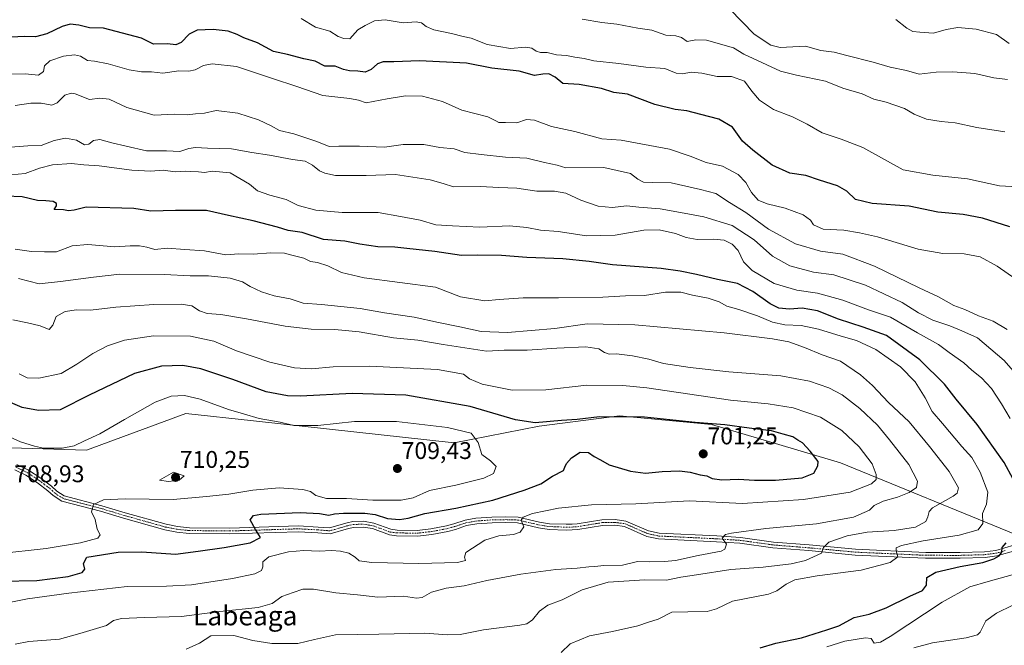
# Model space of a CAD drawing. Units: metres. Extents: x 621416 to 624878, y 4710986 to 4713360.
# Drawn here: x 622070 to 622479, y 4712153 to 4712413 of the extents above; entities that cross this region are included whole.
import ezdxf
from ezdxf.enums import TextEntityAlignment as Align

# ---------------------------------------------------------------- set-up
doc = ezdxf.new("R2010")
doc.units = ezdxf.units.M
doc.header["$MEASUREMENT"] = 0
doc.linetypes.add('TRAZO_Y_PUNTO', pattern=[1, 0.5, -0.25, 0, -0.25])
for name, color, linetype, lineweight in [('Camino', 19, 'Continuous', 0), ('Camino Cxs', 19, 'Continuous', 0), ('Camino eje', 39, 'TRAZO_Y_PUNTO', 13), ('Carátula', 7, 'Continuous', 5), ('Curva de nivel maestra', 36, 'Continuous', 30), ('Curva de nivel normal', 36, 'Continuous', 0), ('Matorral', 135, 'Continuous', 0), ('Matorral CxS', 135, 'Continuous', 0), ('Punto de cota en terreno', 7, 'Continuous', 0), ('Rótulo de punto de cota en terreno', 19, 'Continuous', 0), ('Texto cartográfico', 19, 'Continuous', 0)]:
    doc.layers.add(name, color=color, linetype=linetype, lineweight=lineweight)
doc.styles.add('Arial', font='txt', dxfattribs={"height": 0.2})

# ---------------------------------------------------------------- blocks, each defined once
blk = doc.blocks.new('*U150')
at = {"layer": 'Matorral CxS', "color": 135, "linetype": 'Continuous', "lineweight": 0}
blk.add_polyline3d([(623101.4, 4712204.18, 657.89), (623022.09, 4712211.82, 667.61), (622964.12, 4712208.76, 665.3), (622860.4, 4712217.92, 672.41), (622837.07, 4712213.48, 668.76), (622796.33, 4712205.71, 658.99), (622765.82, 4712201.13, 654.97), (622723.42, 4712223.61, 665.24), (622697.49, 4712234.29, 671.08), (622627.32, 4712244.97, 681.18), (622552.58, 4712238.87, 677.05), (622534.27, 4712234.29, 673.89), (622517.49, 4712220.56, 670.78), (622499.92, 4712209.01, 671.45), (622483.15, 4712199.48, 675.69), (622410.95, 4712228.99, 698.16), (622357.35, 4712244.93, 699.67), (622319.15, 4712248.51, 699.82), (622285.86, 4712244.25, 700.54), (622250.55, 4712237.34, 706.35), (622167.37, 4712246.46, 705.25), (622139.2, 4712249.54, 707.56), (622098.01, 4712234.29, 705.57), (621998.87, 4712237.34, 710.97)], dxfattribs=at)
blk = doc.blocks.new('*U165')
at = {"layer": 'Curva de nivel normal', "color": 36, "linetype": 'Continuous', "lineweight": 0}
blk.add_polyline3d([(622061.06, 4712191.31, 705), (622081.38, 4712193.52, 705), (622095.56, 4712195.84, 705), (622102.68, 4712197.74, 705), (622103.67, 4712199.15, 705), (622102.42, 4712201.53, 705), (622101.66, 4712205.55, 705), (622100.18, 4712208.73, 705), (622101, 4712211.7, 705), (622105.16, 4712213.69, 705), (622114.14, 4712214.05, 705), (622134.06, 4712213.76, 705), (622147.78, 4712215.08, 705), (622157.16, 4712216.09, 705), (622167.08, 4712217.75, 705), (622178.03, 4712218.59, 705), (622187.8, 4712217.97, 705), (622191, 4712217.12, 705), (622193.24, 4712215.46, 705), (622197.68, 4712214.19, 705), (622205.89, 4712214.19, 705), (622216.9, 4712213.55, 705), (622228.59, 4712213.57, 705), (622233.62, 4712214.5, 705), (622240.3, 4712217.49, 705), (622251.34, 4712219.83, 705), (622262.91, 4712222.68, 705), (622266.9, 4712224.56, 705), (622268.04, 4712227.54, 705), (622265.71, 4712229.88, 705), (622262.1, 4712232.56, 705), (622260.61, 4712237.51, 705), (622257.71, 4712241.29, 705), (622247.86, 4712243.75, 705), (622226.67, 4712246.24, 705), (622209.28, 4712246.14, 705), (622194, 4712244.58, 705), (622184.02, 4712244.55, 705), (622178.37, 4712245.86, 705), (622169.67, 4712247.46, 705), (622163.16, 4712249.43, 705), (622156.97, 4712251.19, 705), (622145.24, 4712255.48, 705), (622138.67, 4712256.98, 705), (622133.17, 4712256.69, 705), (622126.6, 4712254.2, 705), (622113.84, 4712247.08, 705), (622103.59, 4712241.01, 705), (622097.25, 4712238.2, 705), (622092.92, 4712236.14, 705), (622087.92, 4712235.1, 705), (622080.25, 4712235.19, 705), (622076.43, 4712236.02, 705), (622070.61, 4712237.73, 705), (622059.36, 4712242.82, 705)], dxfattribs=at)
blk = doc.blocks.new('*U174')
at = {"layer": 'Curva de nivel normal', "color": 36, "linetype": 'Continuous', "lineweight": 0}
blk.add_polyline3d([(622294.92, 4712150.28, 680), (622298.68, 4712153.87, 680), (622306.68, 4712157.26, 680), (622316.31, 4712158.96, 680), (622326.84, 4712161.36, 680), (622331.19, 4712162.91, 680), (622335.22, 4712164.2, 680), (622340.86, 4712166.99, 680), (622347.56, 4712167.2, 680), (622355.6, 4712167.34, 680), (622359.45, 4712168.46, 680), (622366.08, 4712171.56, 680), (622381.03, 4712174.48, 680), (622384.52, 4712175.88, 680), (622388.32, 4712178.64, 680), (622391.9, 4712180.43, 680), (622401.27, 4712182.07, 680), (622419.44, 4712184.43, 680), (622431.45, 4712187.6, 680), (622434.7, 4712190.04, 680), (622434.03, 4712192.47, 680), (622433.99, 4712193.79, 680), (622436.16, 4712194.7, 680), (622445.21, 4712196.64, 680), (622460.17, 4712199.06, 680), (622468.01, 4712201.25, 680), (622469.92, 4712203.81, 680), (622469.77, 4712207.96, 680), (622471.5, 4712211.93, 680), (622472, 4712216.87, 680), (622468.86, 4712225.16, 680), (622465.32, 4712231.21, 680), (622461.25, 4712235.75, 680), (622453.26, 4712245.32, 680), (622448.97, 4712250.41, 680), (622446.02, 4712256.07, 680), (622441.88, 4712262.72, 680), (622435.74, 4712268.92, 680), (622425.59, 4712276.05, 680), (622417.58, 4712279.75, 680), (622411.1, 4712281.61, 680), (622401.77, 4712284.58, 680), (622394.62, 4712286.08, 680), (622387.77, 4712286.36, 680), (622382.64, 4712287.42, 680), (622376.5, 4712290.02, 680), (622368.75, 4712292.65, 680), (622363.72, 4712294.08, 680), (622360.56, 4712295.84, 680), (622355.92, 4712297.36, 680), (622349.52, 4712298.62, 680), (622344.67, 4712299.83, 680), (622338.3, 4712299.88, 680), (622329.5, 4712298.55, 680), (622321.68, 4712298.29, 680), (622312.26, 4712297.76, 680), (622293.9, 4712297.52, 680), (622279.24, 4712297.55, 680), (622269.2, 4712296.84, 680), (622263.31, 4712296.28, 680), (622253.25, 4712297.89, 680), (622242.91, 4712301.91, 680), (622213.28, 4712305.82, 680), (622203.78, 4712308.06, 680), (622198.22, 4712310.77, 680), (622193.86, 4712312.25, 680), (622191.02, 4712312.67, 680), (622188.15, 4712313.94, 680), (622183.2, 4712315.23, 680), (622180.15, 4712316.06, 680), (622174.58, 4712316.23, 680), (622167.24, 4712315.65, 680), (622161.24, 4712315.72, 680), (622155.84, 4712315.36, 680), (622146.96, 4712316.98, 680), (622138.85, 4712317.6, 680), (622131.47, 4712318.09, 680), (622126.45, 4712317.65, 680), (622123.02, 4712318.53, 680), (622120.01, 4712319.11, 680), (622116.12, 4712319.08, 680), (622109.76, 4712318.75, 680), (622098.62, 4712319.71, 680), (622092.13, 4712319.1, 680), (622085.56, 4712316.61, 680), (622080.68, 4712316.59, 680), (622075.24, 4712316.69, 680), (622068.39, 4712317.68, 680)], dxfattribs=at)
blk = doc.blocks.new('*U204')
at = {"layer": 'Curva de nivel normal', "color": 36, "linetype": 'Continuous', "lineweight": 0}
blk.add_polyline3d([(622068.49, 4712153.72, 690), (622074.13, 4712154.81, 690), (622086.82, 4712155.82, 690), (622095.22, 4712158.15, 690), (622106.3, 4712161.49, 690), (622109.23, 4712163.63, 690), (622112.59, 4712164.44, 690), (622122.16, 4712164.85, 690), (622137.46, 4712165.28, 690), (622153.41, 4712167.39, 690), (622169.34, 4712169.02, 690), (622175.11, 4712170.58, 690), (622179.1, 4712173.59, 690), (622183.82, 4712175.17, 690), (622187.75, 4712176.58, 690), (622192.22, 4712176.58, 690), (622201.52, 4712175.11, 690), (622210.55, 4712174.28, 690), (622218.87, 4712173.34, 690), (622229.51, 4712173.73, 690), (622235.03, 4712172.86, 690), (622237.36, 4712173.13, 690), (622241.24, 4712175.35, 690), (622247.21, 4712177.04, 690), (622254.79, 4712178, 690), (622264.16, 4712180.14, 690), (622278.2, 4712182.86, 690), (622292.72, 4712184.71, 690), (622301.66, 4712185.35, 690), (622306.46, 4712185.92, 690), (622309.02, 4712185.99, 690), (622312.74, 4712186.39, 690), (622320.5, 4712186.62, 690), (622326.6, 4712188.09, 690), (622331.57, 4712188, 690), (622337.9, 4712188.14, 690), (622342.4, 4712188.45, 690), (622351.88, 4712190.56, 690), (622361.31, 4712192.38, 690), (622362.9, 4712193.25, 690), (622363.52, 4712195.25, 690), (622361.73, 4712197.81, 690), (622363.23, 4712199.22, 690), (622365.62, 4712199.9, 690), (622379.92, 4712201.84, 690), (622400.9, 4712203.73, 690), (622416.24, 4712206.55, 690), (622422.89, 4712209.44, 690), (622424.81, 4712211.36, 690), (622428.53, 4712213.16, 690), (622434.58, 4712214.76, 690), (622439.42, 4712216.73, 690), (622442.46, 4712218.86, 690), (622442.89, 4712221.41, 690), (622439.21, 4712228.38, 690), (622431.19, 4712238.52, 690), (622426.18, 4712244.68, 690), (622418.9, 4712251.56, 690), (622411.55, 4712257.24, 690), (622406.09, 4712260.16, 690), (622398.01, 4712262.91, 690), (622386.1, 4712265.12, 690), (622364.57, 4712266.8, 690), (622348.58, 4712268.54, 690), (622337.38, 4712270.3, 690), (622331.38, 4712272.12, 690), (622324.64, 4712273.48, 690), (622317.9, 4712274.27, 690), (622314.9, 4712274.2, 690), (622312.9, 4712274.88, 690), (622310.57, 4712276.42, 690), (622305.23, 4712277.12, 690), (622293.15, 4712276.63, 690), (622280.94, 4712275.74, 690), (622271.28, 4712275.8, 690), (622263.94, 4712275.45, 690), (622258.58, 4712276.17, 690), (622245.98, 4712278.1, 690), (622235.54, 4712279.94, 690), (622225.43, 4712280.87, 690), (622211.12, 4712283.37, 690), (622201.08, 4712284.33, 690), (622191.23, 4712284.45, 690), (622180.46, 4712285.72, 690), (622164.46, 4712288.85, 690), (622153.72, 4712290.55, 690), (622148.18, 4712290.97, 690), (622144.9, 4712292.19, 690), (622141.71, 4712294.18, 690), (622137.36, 4712294.9, 690), (622125.92, 4712294.77, 690), (622110.26, 4712293.71, 690), (622099.76, 4712292.38, 690), (622093.89, 4712292.52, 690), (622089.22, 4712291.9, 690), (622085.51, 4712289.79, 690), (622084.13, 4712286.21, 690), (622082.52, 4712284.38, 690), (622078.79, 4712285.95, 690), (622073.53, 4712287.14, 690), (622067.48, 4712288.36, 690)], dxfattribs=at)
blk = doc.blocks.new('*U205')
at = {"layer": 'Curva de nivel normal', "color": 36, "linetype": 'Continuous', "lineweight": 0}
blk.add_polyline3d([(622065.3, 4712170.94, 695), (622073.52, 4712172.59, 695), (622090.71, 4712174.87, 695), (622114.92, 4712177.77, 695), (622131.25, 4712177.84, 695), (622141.58, 4712178.41, 695), (622158.58, 4712181.04, 695), (622167.91, 4712183.02, 695), (622170.66, 4712184.28, 695), (622171.23, 4712185.93, 695), (622171.16, 4712187.89, 695), (622173.64, 4712189.97, 695), (622181.91, 4712192.04, 695), (622188.19, 4712192.64, 695), (622194.56, 4712192.43, 695), (622199.65, 4712192.68, 695), (622203.46, 4712192.41, 695), (622206.83, 4712191.54, 695), (622209.57, 4712189.9, 695), (622211.17, 4712188.33, 695), (622216.45, 4712187.62, 695), (622235.87, 4712187.19, 695), (622252.01, 4712187.62, 695), (622255.27, 4712188.53, 695), (622254.82, 4712189.82, 695), (622255.48, 4712191.85, 695), (622263.26, 4712196.87, 695), (622269.12, 4712198.68, 695), (622275.24, 4712199.27, 695), (622277.95, 4712200.27, 695), (622279.51, 4712202.5, 695), (622278.33, 4712205.22, 695), (622279.19, 4712206.43, 695), (622283.03, 4712207.98, 695), (622293.84, 4712210.21, 695), (622307.64, 4712211.55, 695), (622325.9, 4712212.07, 695), (622348.23, 4712213.21, 695), (622370.23, 4712212.13, 695), (622395.56, 4712213.76, 695), (622414.89, 4712216.84, 695), (622423.7, 4712220.32, 695), (622425.63, 4712222.05, 695), (622425.74, 4712224.22, 695), (622423.97, 4712228.56, 695), (622418.66, 4712235.69, 695), (622411.42, 4712242.42, 695), (622402.6, 4712248, 695), (622391.3, 4712251.85, 695), (622380.9, 4712253.55, 695), (622365.23, 4712255.11, 695), (622330.55, 4712260.23, 695), (622320.64, 4712261.17, 695), (622305.67, 4712261.25, 695), (622288.6, 4712259.38, 695), (622274.67, 4712259.26, 695), (622262.18, 4712261.68, 695), (622256.95, 4712263.88, 695), (622254.5, 4712265.88, 695), (622243.67, 4712267.84, 695), (622215.44, 4712269.17, 695), (622200.33, 4712268.87, 695), (622191.43, 4712267.99, 695), (622184.31, 4712268.48, 695), (622174.16, 4712270.86, 695), (622160.26, 4712275.56, 695), (622150.9, 4712279.54, 695), (622141.25, 4712281.63, 695), (622125.89, 4712281.79, 695), (622113.77, 4712279.94, 695), (622106.77, 4712277.66, 695), (622100.68, 4712274.35, 695), (622094.07, 4712269.97, 695), (622087.6, 4712266.1, 695), (622078.27, 4712264.23, 695), (622073.41, 4712264.37, 695), (622070.04, 4712265.95, 695)], dxfattribs=at)
blk = doc.blocks.new('*U210')
at = {"layer": 'Curva de nivel normal', "color": 36, "linetype": 'Continuous', "lineweight": 0}
blk.add_polyline3d([(622139.36, 4712151.74, 685), (622144.89, 4712154.22, 685), (622149.7, 4712157.22, 685), (622159.19, 4712157.41, 685), (622167.09, 4712155.3, 685), (622174.91, 4712154.07, 685), (622181.88, 4712154.07, 685), (622185.78, 4712154.1, 685), (622192.58, 4712155.66, 685), (622201.37, 4712157.59, 685), (622219.28, 4712157.92, 685), (622238.49, 4712158.37, 685), (622247.78, 4712157.58, 685), (622253.09, 4712157.73, 685), (622262.81, 4712159.74, 685), (622277.9, 4712161.64, 685), (622280.69, 4712162.24, 685), (622283.09, 4712163.84, 685), (622285.99, 4712167.5, 685), (622289.42, 4712169.96, 685), (622295.36, 4712172.14, 685), (622303.76, 4712176.36, 685), (622314.5, 4712179.49, 685), (622329.76, 4712180.41, 685), (622338.7, 4712180.32, 685), (622344.57, 4712181.62, 685), (622351.11, 4712182.57, 685), (622365.35, 4712184.7, 685), (622378.79, 4712185.78, 685), (622390.46, 4712187.06, 685), (622396.37, 4712188.44, 685), (622403.05, 4712191.56, 685), (622403.9, 4712193.89, 685), (622406.04, 4712196.08, 685), (622413.64, 4712198.74, 685), (622421.91, 4712200.19, 685), (622433.18, 4712200.95, 685), (622442.04, 4712202.37, 685), (622446.29, 4712204.72, 685), (622447.15, 4712206.67, 685), (622447.64, 4712208.82, 685), (622449.05, 4712210.29, 685), (622457.68, 4712215.22, 685), (622459.35, 4712216.39, 685), (622459.8, 4712218.7, 685), (622455.94, 4712225.45, 685), (622447.76, 4712235.83, 685), (622439.42, 4712246.09, 685), (622430.79, 4712254.02, 685), (622424.12, 4712261.18, 685), (622419.21, 4712265.58, 685), (622410.89, 4712271.28, 685), (622403.26, 4712273.91, 685), (622395.98, 4712276.92, 685), (622389.41, 4712279.29, 685), (622382.7, 4712280.57, 685), (622362.62, 4712283, 685), (622325.52, 4712286.38, 685), (622305.77, 4712286.72, 685), (622292.39, 4712284.74, 685), (622272.74, 4712283.17, 685), (622261.86, 4712283.5, 685), (622252.91, 4712285.55, 685), (622244.06, 4712287.32, 685), (622234.03, 4712289.46, 685), (622221.73, 4712291.32, 685), (622211.58, 4712293.12, 685), (622195.6, 4712294.82, 685), (622187.88, 4712295.33, 685), (622182.48, 4712297.1, 685), (622175.87, 4712298.41, 685), (622170.72, 4712299.99, 685), (622165.91, 4712302.21, 685), (622162.79, 4712304.1, 685), (622157.68, 4712305.66, 685), (622148.7, 4712306.67, 685), (622141.1, 4712306.62, 685), (622130.34, 4712307.17, 685), (622111.92, 4712307.28, 685), (622101, 4712306.13, 685), (622087.25, 4712304.36, 685), (622078.36, 4712303.36, 685), (622069.85, 4712305.57, 685)], dxfattribs=at)
blk = doc.blocks.new('*U213')
at = {"layer": 'Curva de nivel maestra', "color": 36, "linetype": 'Continuous', "lineweight": 30}
blk.add_polyline3d([(622062.59, 4712179.9, 700), (622077.48, 4712180.13, 700), (622090.5, 4712181.8, 700), (622096.27, 4712183.48, 700), (622097.34, 4712184.92, 700), (622096.78, 4712187.27, 700), (622098.19, 4712189.89, 700), (622111.18, 4712191.9, 700), (622120.99, 4712192.07, 700), (622135.04, 4712191.08, 700), (622144.38, 4712192.39, 700), (622155.11, 4712193.83, 700), (622165.99, 4712195.85, 700), (622170.21, 4712198.09, 700), (622168.16, 4712201.34, 700), (622165.94, 4712205.44, 700), (622167.39, 4712207.22, 700), (622170.39, 4712207.76, 700), (622186.66, 4712208.38, 700), (622194.68, 4712208.01, 700), (622198.58, 4712207.31, 700), (622200.91, 4712207.89, 700), (622204.62, 4712208.2, 700), (622213.47, 4712208.13, 700), (622217.82, 4712207.54, 700), (622222.88, 4712205.89, 700), (622227.94, 4712205.49, 700), (622231.53, 4712206.06, 700), (622238.36, 4712207.99, 700), (622251.27, 4712210.18, 700), (622266.58, 4712213.51, 700), (622279.57, 4712217.73, 700), (622286.6, 4712220.3, 700), (622291.38, 4712223.56, 700), (622295.97, 4712225.79, 700), (622296.54, 4712227.27, 700), (622297.14, 4712228.75, 700), (622299.23, 4712231.17, 700), (622302.87, 4712233.41, 700), (622306.38, 4712233.38, 700), (622308.68, 4712231.67, 700), (622311.25, 4712230.24, 700), (622314.97, 4712228.16, 700), (622323.76, 4712225.52, 700), (622329.96, 4712224.81, 700), (622336.85, 4712225.5, 700), (622344.11, 4712225.73, 700), (622348.56, 4712225.18, 700), (622352.61, 4712224.02, 700), (622355.48, 4712223.61, 700), (622357.68, 4712222.5, 700), (622361.65, 4712221.91, 700), (622368.57, 4712222.3, 700), (622375.23, 4712221.78, 700), (622383.9, 4712221.8, 700), (622395.04, 4712222.86, 700), (622399.81, 4712224.73, 700), (622401.52, 4712227.82, 700), (622401.63, 4712229.56, 700), (622398.28, 4712233.89, 700), (622395.13, 4712237.28, 700), (622393.25, 4712238.46, 700), (622391.08, 4712239.76, 700), (622387.11, 4712240.9, 700), (622382.29, 4712242.3, 700), (622373, 4712243.38, 700), (622362.9, 4712244.8, 700), (622350.57, 4712245.82, 700), (622329.57, 4712248, 700), (622310.9, 4712248.19, 700), (622301.57, 4712246.97, 700), (622295.15, 4712246.57, 700), (622284.21, 4712245.69, 700), (622276.1, 4712246.89, 700), (622257.22, 4712252.42, 700), (622230.56, 4712257.08, 700), (622208.24, 4712257.87, 700), (622186.9, 4712256.77, 700), (622181.47, 4712256.91, 700), (622172.54, 4712258.54, 700), (622158.72, 4712263.61, 700), (622145.51, 4712268.07, 700), (622138.07, 4712269.39, 700), (622129.19, 4712269.1, 700), (622117.99, 4712266.18, 700), (622099.21, 4712257.17, 700), (622087.12, 4712251.08, 700), (622078.11, 4712250.72, 700), (622071.38, 4712252.02, 700), (622066.48, 4712254.14, 700)], dxfattribs=at)
blk = doc.blocks.new('5PATER')
at = {"layer": 'Carátula', "linetype": 'Continuous', "lineweight": 5}
h = blk.add_hatch(color=250, dxfattribs=at)
edge = h.paths.add_edge_path()
edge.add_ellipse((0, 0.01), major_axis=(-1.33, -1.34), ratio=0.999422, start_angle=0, end_angle=360)

msp = doc.modelspace()

# ---------------------------------------------------------------- linework, layer by layer
at = {"layer": 'Camino', "color": 19, "linetype": 'Continuous', "lineweight": 0}
for points in [[(622069.16, 4712228.37, 706.38), (622073.99, 4712226.05, 706.24), (622079.07, 4712222.72, 706.26), (622083.55, 4712219.3, 706.54), (622085.72, 4712217.33, 706.68), (622088.79, 4712215.33, 706.39), (622104.47, 4712211.23, 704.72), (622114.05, 4712208.33, 704.11), (622131.1, 4712203.54, 702.93), (622135.81, 4712202.61, 702.46), (622140.74, 4712202.12, 702.05), (622157.39, 4712201.93, 700.73), (622186.02, 4712202.82, 698.92), (622194.13, 4712202.38, 698.8), (622198.9, 4712202.01, 698.94), (622206.14, 4712204.1, 699.21), (622208.56, 4712204.62, 699.14), (622213.03, 4712204.77, 698.94), (622217.31, 4712204.02, 698.53), (622224.3, 4712201.48, 698.02), (622226.9, 4712201.15, 697.89), (622235.25, 4712201, 697.51), (622240.97, 4712201.67, 697.46), (622247.47, 4712202.9, 697.34), (622250.41, 4712203.7, 697.44), (622255.17, 4712205.27, 697.78), (622259.64, 4712206.06, 697.52), (622266.27, 4712206.54, 696.93), (622272.05, 4712206.63, 696.49), (622277.19, 4712206.48, 695.39), (622285.98, 4712204.44, 694.04), (622290.2, 4712203.76, 693.33), (622297.11, 4712203.51, 692.79), (622299.49, 4712203.55, 692.59), (622301.68, 4712203.7, 692.43), (622311.88, 4712205.4, 692.24), (622317.4, 4712205.49, 692.43), (622321.88, 4712204.88, 692.51), (622331.21, 4712200.79, 691.61), (622335.68, 4712199.84, 691.33), (622359.55, 4712198.68, 690.13), (622369.35, 4712198.04, 689.06), (622383.09, 4712196.13, 687.6), (622397.92, 4712194.94, 685.97), (622417.17, 4712193.14, 682.67), (622446.24, 4712191.83, 678.11), (622460.51, 4712191.81, 676.52), (622470.69, 4712192.1, 675.48), (622475.33, 4712192.71, 674.99), (622482.8, 4712194.81, 674.62)], [(622483.62, 4712192.58, 673.99), (622475.81, 4712190.38, 674.51), (622470.88, 4712189.73, 675.32), (622460.54, 4712189.44, 676.63), (622446.19, 4712189.46, 678.12), (622417.01, 4712190.77, 682.55), (622397.71, 4712192.58, 685.52), (622382.83, 4712193.77, 687.42), (622369.11, 4712195.68, 689.14), (622359.42, 4712196.31, 690.17), (622335.37, 4712197.48, 690.89), (622330.48, 4712198.52, 691.09), (622321.23, 4712202.57, 692.07), (622317.26, 4712203.11, 692.16), (622312.09, 4712203.03, 692.06), (622301.96, 4712201.34, 692.22), (622299.59, 4712201.18, 692.41), (622297.09, 4712201.14, 692.63), (622289.97, 4712201.39, 693.23), (622285.52, 4712202.11, 693.81), (622276.88, 4712204.12, 695.07), (622272.03, 4712204.26, 695.9), (622266.38, 4712204.17, 696.45), (622259.93, 4712203.7, 696.97), (622255.75, 4712202.96, 697.19), (622251.09, 4712201.43, 696.86), (622248, 4712200.59, 696.82), (622241.33, 4712199.32, 696.97), (622235.37, 4712198.62, 697.14), (622226.73, 4712198.78, 697.56), (622223.74, 4712199.16, 697.81), (622216.7, 4712201.72, 698.38), (622212.86, 4712202.39, 698.63), (622208.85, 4712202.26, 698.95), (622206.72, 4712201.8, 699.14), (622199.15, 4712199.61, 698.45), (622193.97, 4712200.01, 698.63), (622185.99, 4712200.45, 698.93), (622157.41, 4712199.56, 700.84), (622140.61, 4712199.75, 702.24), (622135.46, 4712200.26, 702.69), (622130.55, 4712201.23, 703.07), (622113.38, 4712206.05, 704.24), (622103.83, 4712208.95, 704.7), (622087.82, 4712213.13, 706.29), (622084.26, 4712215.45, 706.75), (622082.03, 4712217.48, 706.72), (622077.7, 4712220.78, 706.58), (622072.82, 4712223.98, 706.34), (622068.32, 4712226.14, 706.48)]]:
    msp.add_polyline3d(points, dxfattribs=at)
at = {"layer": 'Camino Cxs', "color": 19, "linetype": 'Continuous', "lineweight": 0}
for points in [[(622069.16, 4712228.37, 706.38), (622073.99, 4712226.05, 706.24), (622079.07, 4712222.72, 706.26), (622083.55, 4712219.3, 706.54), (622085.72, 4712217.33, 706.68), (622088.79, 4712215.33, 706.39), (622104.47, 4712211.23, 704.72), (622114.05, 4712208.33, 704.11), (622131.1, 4712203.54, 702.93), (622135.81, 4712202.61, 702.46), (622140.74, 4712202.12, 702.05), (622157.39, 4712201.93, 700.73), (622186.02, 4712202.82, 698.92), (622194.13, 4712202.38, 698.8), (622198.9, 4712202.01, 698.94), (622206.14, 4712204.1, 699.21), (622208.56, 4712204.62, 699.14), (622213.03, 4712204.77, 698.94), (622217.31, 4712204.02, 698.53), (622224.3, 4712201.48, 698.02), (622226.9, 4712201.15, 697.89), (622235.25, 4712201, 697.51), (622240.97, 4712201.67, 697.46), (622247.47, 4712202.9, 697.34), (622250.41, 4712203.7, 697.44), (622255.17, 4712205.27, 697.78), (622259.64, 4712206.06, 697.52), (622266.27, 4712206.54, 696.93), (622272.05, 4712206.63, 696.49), (622277.19, 4712206.48, 695.39), (622285.98, 4712204.44, 694.04), (622290.2, 4712203.76, 693.33), (622297.11, 4712203.51, 692.79), (622299.49, 4712203.55, 692.59), (622301.68, 4712203.7, 692.43), (622311.88, 4712205.4, 692.24), (622317.4, 4712205.49, 692.43), (622321.88, 4712204.88, 692.51), (622331.21, 4712200.79, 691.61), (622335.68, 4712199.84, 691.33), (622359.55, 4712198.68, 690.13), (622369.35, 4712198.04, 689.06), (622383.09, 4712196.13, 687.6), (622397.92, 4712194.94, 685.97), (622417.17, 4712193.14, 682.67), (622446.24, 4712191.83, 678.11), (622460.51, 4712191.81, 676.52), (622470.69, 4712192.1, 675.48), (622475.33, 4712192.71, 674.99), (622482.8, 4712194.81, 674.62)], [(622483.62, 4712192.58, 673.99), (622475.81, 4712190.38, 674.51), (622470.88, 4712189.73, 675.32), (622460.54, 4712189.44, 676.63), (622446.19, 4712189.46, 678.12), (622417.01, 4712190.77, 682.55), (622397.71, 4712192.58, 685.52), (622382.83, 4712193.77, 687.42), (622369.11, 4712195.68, 689.14), (622359.42, 4712196.31, 690.17), (622335.37, 4712197.48, 690.89), (622330.48, 4712198.52, 691.09), (622321.23, 4712202.57, 692.07), (622317.26, 4712203.11, 692.16), (622312.09, 4712203.03, 692.06), (622301.96, 4712201.34, 692.22), (622299.59, 4712201.18, 692.41), (622297.09, 4712201.14, 692.63), (622289.97, 4712201.39, 693.23), (622285.52, 4712202.11, 693.81), (622276.88, 4712204.12, 695.07), (622272.03, 4712204.26, 695.9), (622266.38, 4712204.17, 696.45), (622259.93, 4712203.7, 696.97), (622255.75, 4712202.96, 697.19), (622251.09, 4712201.43, 696.86), (622248, 4712200.59, 696.82), (622241.33, 4712199.32, 696.97), (622235.37, 4712198.62, 697.14), (622226.73, 4712198.78, 697.56), (622223.74, 4712199.16, 697.81), (622216.7, 4712201.72, 698.38), (622212.86, 4712202.39, 698.63), (622208.85, 4712202.26, 698.95), (622206.72, 4712201.8, 699.14), (622199.15, 4712199.61, 698.45), (622193.97, 4712200.01, 698.63), (622185.99, 4712200.45, 698.93), (622157.41, 4712199.56, 700.84), (622140.61, 4712199.75, 702.24), (622135.46, 4712200.26, 702.69), (622130.55, 4712201.23, 703.07), (622113.38, 4712206.05, 704.24), (622103.83, 4712208.95, 704.7), (622087.82, 4712213.13, 706.29), (622084.26, 4712215.45, 706.75), (622082.03, 4712217.48, 706.72), (622077.7, 4712220.78, 706.58), (622072.82, 4712223.98, 706.34), (622068.32, 4712226.14, 706.48)]]:
    msp.add_polyline3d(points, dxfattribs=at)
at = {"layer": 'Camino eje', "color": 39, "linetype": 'TRAZO_Y_PUNTO', "lineweight": 13}
msp.add_polyline3d([(622068.74, 4712227.26, 706.43), (622073.41, 4712225.02, 706.29), (622078.39, 4712221.75, 706.41), (622080.55, 4712220.1, 706.49), (622082.79, 4712218.39, 706.64), (622083.88, 4712217.41, 706.7), (622084.99, 4712216.39, 706.69), (622088.31, 4712214.23, 706.32), (622096.31, 4712212.14, 705.32), (622104.15, 4712210.09, 704.71), (622108.94, 4712208.64, 704.37), (622113.72, 4712207.19, 704.17), (622130.83, 4712202.39, 703), (622135.64, 4712201.44, 702.57), (622140.68, 4712200.94, 702.15), (622157.4, 4712200.75, 700.79), (622186.01, 4712201.64, 698.93), (622190.06, 4712201.42, 698.76), (622194.05, 4712201.2, 698.71), (622199.03, 4712200.81, 698.7), (622202.81, 4712201.91, 699.07), (622206.43, 4712202.95, 699.12), (622208.71, 4712203.44, 698.91), (622210.71, 4712203.51, 698.74), (622212.95, 4712203.58, 698.6), (622217.01, 4712202.87, 698.35), (622224.02, 4712200.32, 697.91), (622226.82, 4712199.97, 697.72), (622230.99, 4712199.89, 697.52), (622235.31, 4712199.81, 697.33), (622241.15, 4712200.5, 697.22), (622244.4, 4712201.11, 697.14), (622247.74, 4712201.75, 697.08), (622250.75, 4712202.57, 697.14), (622253.08, 4712203.33, 697.3), (622255.46, 4712204.12, 697.5), (622259.79, 4712204.88, 697.25), (622266.33, 4712205.36, 696.69), (622272.04, 4712205.45, 696.19), (622277.04, 4712205.3, 695.23), (622281.43, 4712204.28, 694.44), (622285.75, 4712203.28, 693.87), (622290.09, 4712202.58, 693.26), (622293.65, 4712202.45, 692.94), (622297.1, 4712202.33, 692.71), (622299.54, 4712202.37, 692.5), (622301.82, 4712202.52, 692.32), (622311.99, 4712204.22, 692.15), (622314.57, 4712204.26, 692.22), (622317.33, 4712204.3, 692.3), (622321.56, 4712203.73, 692.32), (622326.22, 4712201.68, 691.76), (622330.85, 4712199.66, 691.35), (622335.53, 4712198.66, 691.06), (622359.49, 4712197.5, 690.1), (622369.23, 4712196.86, 689.1), (622382.96, 4712194.95, 687.51), (622397.82, 4712193.76, 685.76), (622407.44, 4712192.86, 684.24), (622417.09, 4712191.96, 682.61), (622431.63, 4712191.3, 679.99), (622446.22, 4712190.65, 678.12), (622460.53, 4712190.63, 676.57), (622465.62, 4712190.77, 675.9), (622470.79, 4712190.92, 675.4), (622475.57, 4712191.55, 674.76), (622479.31, 4712192.6, 674.54)], dxfattribs=at)
at = {"layer": 'Curva de nivel maestra', "color": 36, "linetype": 'Continuous', "lineweight": 30}
for points in [[(622481.12, 4712326.98, 650), (622469.78, 4712330.56, 650), (622461.78, 4712332.13, 650), (622451.22, 4712333.06, 650), (622439.34, 4712335.62, 650), (622424.04, 4712336.73, 650), (622417.09, 4712338.34, 650), (622413.52, 4712341.82, 650), (622409.68, 4712344.01, 650), (622402.22, 4712346.34, 650), (622396.49, 4712348.3, 650), (622389.93, 4712349.33, 650), (622382.5, 4712352.57, 650), (622374.52, 4712358.78, 650), (622370.29, 4712362.52, 650), (622366.08, 4712368.39, 650), (622360.4, 4712371.71, 650), (622352.97, 4712373.56, 650), (622347.17, 4712375.17, 650), (622342.23, 4712375.76, 650), (622333.9, 4712377.82, 650), (622322.57, 4712382, 650), (622316.9, 4712382.71, 650), (622311.69, 4712384.41, 650), (622302.41, 4712386.12, 650), (622295.63, 4712386.55, 650), (622292.45, 4712389.07, 650), (622289.82, 4712390.46, 650), (622287.36, 4712390.33, 650), (622283.89, 4712389.86, 650), (622277.54, 4712391.62, 650), (622266.26, 4712392.91, 650), (622255.65, 4712394.97, 650), (622236.21, 4712395.95, 650), (622225.62, 4712395.46, 650), (622221.13, 4712395.52, 650), (622218.74, 4712394.68, 650), (622216.16, 4712392.23, 650), (622213.71, 4712391.14, 650), (622210.69, 4712391.65, 650), (622207.11, 4712391.73, 650), (622204.66, 4712392.29, 650), (622201.15, 4712393.62, 650), (622196.96, 4712393.74, 650), (622192.91, 4712395.81, 650), (622188.24, 4712396.7, 650), (622181.42, 4712398.52, 650), (622175.62, 4712399.76, 650), (622169.02, 4712403.32, 650), (622163.32, 4712405.43, 650), (622160.58, 4712406.83, 650), (622156.84, 4712408.18, 650), (622150.64, 4712408.96, 650), (622143.92, 4712408.61, 650), (622140.59, 4712406.94, 650), (622137.33, 4712403.53, 650), (622135.15, 4712402.6, 650), (622131.68, 4712402.96, 650), (622125.83, 4712402.78, 650), (622120.92, 4712405.26, 650), (622105.09, 4712409.43, 650), (622099.23, 4712409.59, 650), (622094.92, 4712410.64, 650), (622091.25, 4712411.05, 650), (622087.92, 4712410.11, 650), (622081.59, 4712407.04, 650), (622076.92, 4712405.91, 650), (622072.51, 4712405.98, 650), (622066.71, 4712405.71, 650)], [(622486.28, 4712215.27, 675), (622478.84, 4712229.18, 675), (622467.61, 4712244.94, 675), (622458.85, 4712255.51, 675), (622454.05, 4712261.71, 675), (622443.8, 4712271.79, 675), (622429.99, 4712281.83, 675), (622420.29, 4712285.37, 675), (622410.02, 4712288.66, 675), (622401.34, 4712292.1, 675), (622395.02, 4712293.26, 675), (622389.7, 4712292.86, 675), (622385.36, 4712293.25, 675), (622381.76, 4712294.97, 675), (622374.56, 4712300.21, 675), (622368.13, 4712303.44, 675), (622359.9, 4712305.13, 675), (622351.18, 4712307.18, 675), (622344.3, 4712308.53, 675), (622336.44, 4712309.76, 675), (622316.3, 4712311.28, 675), (622306.62, 4712312.6, 675), (622295.74, 4712313.72, 675), (622280.7, 4712314.26, 675), (622270.27, 4712315.16, 675), (622260.24, 4712315.17, 675), (622253.58, 4712315.04, 675), (622242.59, 4712316.79, 675), (622230.96, 4712317.93, 675), (622225.92, 4712318.5, 675), (622218.91, 4712318.65, 675), (622211.48, 4712319.8, 675), (622205.18, 4712321.08, 675), (622196.38, 4712321.8, 675), (622187.47, 4712324.7, 675), (622181.74, 4712325.51, 675), (622177.24, 4712326.86, 675), (622167.17, 4712329.47, 675), (622156.96, 4712331.64, 675), (622147.84, 4712333.77, 675), (622134.97, 4712333.81, 675), (622124.73, 4712333.49, 675), (622117.64, 4712334.6, 675), (622097.92, 4712335.21, 675), (622092.93, 4712333.89, 675), (622090.63, 4712333.66, 675), (622088.49, 4712334.05, 675), (622084.63, 4712334.17, 675), (622085.54, 4712335.68, 675), (622085.58, 4712336.72, 675), (622084.25, 4712337.54, 675), (622081.23, 4712337.85, 675), (622077.69, 4712337.98, 675), (622071.31, 4712339.51, 675), (622064.62, 4712339.67, 675)], [(622377.61, 4712152.2, 675), (622384.08, 4712154.12, 675), (622394.66, 4712156.38, 675), (622405.25, 4712159.7, 675), (622410.26, 4712161.36, 675), (622416.56, 4712164.9, 675), (622422.79, 4712166.17, 675), (622429.87, 4712168.83, 675), (622439.64, 4712173.73, 675), (622444.93, 4712176.03, 675), (622446.58, 4712178.3, 675), (622446.68, 4712181.5, 675), (622450.42, 4712183.65, 675), (622460.56, 4712186.04, 675), (622469.89, 4712187.68, 675), (622474.56, 4712189.12, 675), (622476.74, 4712190.4, 675), (622477.79, 4712191.96, 675), (622478.02, 4712193.89, 675), (622479.56, 4712195.87, 675)]]:
    msp.add_polyline3d(points, dxfattribs=at)
at = {"layer": 'Curva de nivel normal', "color": 36, "linetype": 'Continuous', "lineweight": 0}
for points in [[(622480.22, 4712388.18, 635), (622474.56, 4712388.9, 635), (622466.56, 4712390.58, 635), (622457.56, 4712391.39, 635), (622450.56, 4712391.21, 635), (622443.56, 4712390.42, 635), (622438.22, 4712391.86, 635), (622431.44, 4712393.2, 635), (622424.5, 4712395.33, 635), (622413.46, 4712398.06, 635), (622408.31, 4712399.43, 635), (622402.68, 4712400.25, 635), (622396.35, 4712401.98, 635), (622385.88, 4712401.49, 635), (622381.93, 4712402.42, 635), (622375.01, 4712406.93, 635), (622364.94, 4712417.35, 635)], [(622493.92, 4712343.02, 645), (622476.8, 4712344.05, 645), (622463.51, 4712346.86, 645), (622449.21, 4712348.48, 645), (622436.93, 4712350.66, 645), (622420.22, 4712359.95, 645), (622411.22, 4712363.33, 645), (622403.24, 4712365.96, 645), (622397.06, 4712369.65, 645), (622390.99, 4712372.64, 645), (622383.09, 4712375.73, 645), (622377.31, 4712379.61, 645), (622374.11, 4712383.26, 645), (622371.12, 4712387.39, 645), (622365.67, 4712389.37, 645), (622359.69, 4712389.42, 645), (622353.4, 4712390.8, 645), (622348.9, 4712391.23, 645), (622345.3, 4712390.44, 645), (622342.76, 4712390.79, 645), (622337.99, 4712392.77, 645), (622330.16, 4712393.24, 645), (622318.91, 4712394.85, 645), (622308.61, 4712395.95, 645), (622304.49, 4712396.81, 645), (622300.63, 4712397.44, 645), (622297.15, 4712398.12, 645), (622293.08, 4712398.38, 645), (622289.14, 4712399.42, 645), (622286.4, 4712399.36, 645), (622284.66, 4712399.88, 645), (622282.87, 4712401.19, 645), (622280.23, 4712401.57, 645), (622274, 4712401.08, 645), (622264.3, 4712402.7, 645), (622257.64, 4712405.27, 645), (622254.35, 4712405.98, 645), (622249.5, 4712407.3, 645), (622242.16, 4712408.81, 645), (622238.96, 4712410.1, 645), (622237.1, 4712411.72, 645), (622234.82, 4712412.12, 645), (622229.41, 4712411.62, 645), (622221.92, 4712412.86, 645), (622217.6, 4712412.47, 645), (622213.67, 4712410.59, 645), (622210.64, 4712408.76, 645), (622207.24, 4712405.03, 645), (622204.86, 4712405.18, 645), (622202.5, 4712406.05, 645), (622199, 4712408.19, 645), (622193.08, 4712409.9, 645), (622187.1, 4712413.47, 645)], [(622303.68, 4712413.17, 640), (622311.84, 4712411.87, 640), (622318.08, 4712411.09, 640), (622326.85, 4712409.43, 640), (622332.64, 4712408.62, 640), (622338.46, 4712406.58, 640), (622342.57, 4712406.32, 640), (622344.9, 4712405.62, 640), (622347.23, 4712403.94, 640), (622350.9, 4712404.58, 640), (622355.23, 4712404.45, 640), (622366.47, 4712401.23, 640), (622370.73, 4712398.7, 640), (622385.95, 4712391.63, 640), (622392.66, 4712389.96, 640), (622404.64, 4712387.5, 640), (622411.86, 4712384.6, 640), (622419.94, 4712382.23, 640), (622424.78, 4712380.05, 640), (622429.83, 4712378.71, 640), (622437.44, 4712376.1, 640), (622441.45, 4712373.8, 640), (622446.59, 4712371.68, 640), (622452.61, 4712370.67, 640), (622458.42, 4712370.21, 640), (622467.48, 4712368.29, 640), (622479.03, 4712366.39, 640)], [(622480.84, 4712403.15, 630), (622475.6, 4712406.8, 630), (622467.13, 4712409, 630), (622459.56, 4712409.68, 630), (622454.69, 4712408.84, 630), (622449.46, 4712407.32, 630), (622443.86, 4712407.84, 630), (622440.9, 4712408.04, 630), (622438.47, 4712409.45, 630), (622433.91, 4712413.06, 630)], [(622065.57, 4712390.3, 655), (622072.58, 4712390.5, 655), (622078.18, 4712389.97, 655), (622080.2, 4712391.48, 655), (622080.66, 4712393.8, 655), (622082.86, 4712395.92, 655), (622088.53, 4712397.84, 655), (622093.06, 4712398.4, 655), (622095.52, 4712397.81, 655), (622098.43, 4712396.05, 655), (622101.43, 4712395.72, 655), (622107.06, 4712394.64, 655), (622115.79, 4712392.12, 655), (622120.92, 4712391.29, 655), (622124.96, 4712391.28, 655), (622129.74, 4712390.72, 655), (622136.29, 4712391.78, 655), (622140.57, 4712391.64, 655), (622143.2, 4712392.16, 655), (622146.56, 4712394.01, 655), (622150.24, 4712394.68, 655), (622160.23, 4712393.48, 655), (622175.17, 4712388.58, 655), (622185.3, 4712385.26, 655), (622196.15, 4712381.44, 655), (622207.36, 4712380.32, 655), (622210.91, 4712379.54, 655), (622214.11, 4712378.4, 655), (622222.83, 4712380.13, 655), (622230.45, 4712381.39, 655), (622237.41, 4712381.28, 655), (622245.69, 4712378.96, 655), (622253.71, 4712375.46, 655), (622264.62, 4712372.68, 655), (622267.82, 4712370.94, 655), (622269.14, 4712370.29, 655), (622271.94, 4712370.26, 655), (622276.66, 4712370.18, 655), (622280.58, 4712371.57, 655), (622283.97, 4712371.32, 655), (622290.92, 4712368.68, 655), (622300.6, 4712366.63, 655), (622311.87, 4712363.46, 655), (622319.94, 4712362.92, 655), (622339.91, 4712359.22, 655), (622348.45, 4712356.34, 655), (622355.11, 4712353.73, 655), (622361.91, 4712352.14, 655), (622368.48, 4712348.68, 655), (622371.6, 4712345.46, 655), (622374.01, 4712341.21, 655), (622376.77, 4712338.08, 655), (622380.49, 4712336.47, 655), (622387.95, 4712334.69, 655), (622395.33, 4712332.02, 655), (622398.4, 4712329.74, 655), (622399.74, 4712327.78, 655), (622403.73, 4712325.98, 655), (622412.33, 4712325.66, 655), (622418.8, 4712324.45, 655), (622426.19, 4712322.85, 655), (622443.09, 4712317.74, 655), (622453.32, 4712315.99, 655), (622462.22, 4712315.77, 655), (622468.86, 4712314.48, 655), (622475.82, 4712310.63, 655), (622486.75, 4712303.01, 655)], [(622480.03, 4712284.4, 660), (622474.2, 4712287.84, 660), (622468.18, 4712290.08, 660), (622462.51, 4712292.64, 660), (622457.91, 4712294.36, 660), (622451.5, 4712298, 660), (622443.5, 4712301.69, 660), (622424.96, 4712310.72, 660), (622411.9, 4712315.67, 660), (622402.57, 4712316.96, 660), (622392.26, 4712320, 660), (622381.06, 4712326.04, 660), (622371.54, 4712333, 660), (622364.87, 4712337.11, 660), (622359.1, 4712340.89, 660), (622352.79, 4712342.44, 660), (622340.56, 4712345.2, 660), (622332.8, 4712345.36, 660), (622329.12, 4712345.53, 660), (622326.78, 4712346.73, 660), (622323.8, 4712349.06, 660), (622312.66, 4712351.64, 660), (622296.87, 4712351.52, 660), (622293.3, 4712352.61, 660), (622288.08, 4712353.76, 660), (622280.76, 4712355.52, 660), (622271.96, 4712355.88, 660), (622261.78, 4712357.08, 660), (622255.04, 4712357.9, 660), (622250.55, 4712359.41, 660), (622244.58, 4712359.86, 660), (622237.94, 4712361.19, 660), (622229.47, 4712361.2, 660), (622221.7, 4712360.07, 660), (622211.31, 4712360.45, 660), (622202.72, 4712360.48, 660), (622198.72, 4712360.38, 660), (622193.66, 4712362.35, 660), (622184.06, 4712365.55, 660), (622178.1, 4712366.95, 660), (622174.6, 4712368.92, 660), (622169.46, 4712371.38, 660), (622160.8, 4712374.18, 660), (622151.91, 4712375.28, 660), (622146.94, 4712374.23, 660), (622143.24, 4712373.86, 660), (622139.86, 4712373.49, 660), (622134.73, 4712373.76, 660), (622126.11, 4712373.35, 660), (622114.73, 4712376.58, 660), (622107.51, 4712380.05, 660), (622103.62, 4712380.38, 660), (622099.28, 4712379.78, 660), (622093.39, 4712382.26, 660), (622091.73, 4712382.54, 660), (622089.03, 4712381.58, 660), (622085.91, 4712378.47, 660), (622083.61, 4712377.55, 660), (622079.26, 4712378.26, 660), (622074.89, 4712378.27, 660), (622068.5, 4712377.34, 660)], [(622491.74, 4712256.63, 665), (622478.84, 4712271.52, 665), (622467.79, 4712280.86, 665), (622461.2, 4712283.87, 665), (622456.22, 4712285.9, 665), (622449.22, 4712288.22, 665), (622443.22, 4712291.31, 665), (622436.48, 4712295.52, 665), (622421.26, 4712302.71, 665), (622408.1, 4712307.09, 665), (622399.68, 4712308.17, 665), (622389.88, 4712310.84, 665), (622382.72, 4712314.86, 665), (622375, 4712321.64, 665), (622365.91, 4712327.54, 665), (622354.15, 4712331.2, 665), (622346.03, 4712332.63, 665), (622336.04, 4712334.43, 665), (622327.2, 4712335.22, 665), (622322.26, 4712335.7, 665), (622316.17, 4712335.08, 665), (622310.38, 4712335.6, 665), (622303.15, 4712338.02, 665), (622296.94, 4712340.92, 665), (622292.27, 4712341.84, 665), (622284.84, 4712341.82, 665), (622276.56, 4712343, 665), (622269.18, 4712343.31, 665), (622261.56, 4712343.74, 665), (622250.34, 4712343.64, 665), (622245.96, 4712344.93, 665), (622240.58, 4712346.49, 665), (622226.3, 4712348.71, 665), (622214.02, 4712348.27, 665), (622201.42, 4712348.32, 665), (622196.93, 4712349.33, 665), (622194.65, 4712350.3, 665), (622191.81, 4712352.56, 665), (622188.72, 4712354.19, 665), (622183.58, 4712354.98, 665), (622173.91, 4712356.72, 665), (622166.58, 4712357.79, 665), (622158.24, 4712359.42, 665), (622148.24, 4712359.65, 665), (622143.24, 4712359.91, 665), (622140.55, 4712359.51, 665), (622136.74, 4712358.24, 665), (622131.23, 4712358.49, 665), (622122.91, 4712358.54, 665), (622114.52, 4712360.48, 665), (622108.58, 4712361.84, 665), (622103.54, 4712363.28, 665), (622100.92, 4712362.85, 665), (622099.01, 4712361.26, 665), (622097.16, 4712360.98, 665), (622093.96, 4712362.92, 665), (622089.34, 4712363.84, 665), (622084.67, 4712362.79, 665), (622079.26, 4712360.76, 665), (622073.72, 4712360.68, 665), (622066.49, 4712360.1, 665)], [(622481.22, 4712247.43, 670), (622477.75, 4712253.46, 670), (622473.49, 4712259.82, 670), (622469.34, 4712264.29, 670), (622465.36, 4712267.55, 670), (622462.08, 4712270.59, 670), (622455.92, 4712274.83, 670), (622451.56, 4712278.2, 670), (622442.9, 4712283.05, 670), (622431.66, 4712289.54, 670), (622422.44, 4712292.57, 670), (622411.87, 4712296.53, 670), (622401.4, 4712299.48, 670), (622392.7, 4712300.69, 670), (622383.38, 4712303.44, 670), (622374.2, 4712308.85, 670), (622370.69, 4712312.42, 670), (622368.41, 4712317.19, 670), (622365.97, 4712319.85, 670), (622362.68, 4712321.44, 670), (622358.26, 4712321.91, 670), (622351.38, 4712321.78, 670), (622346.9, 4712322.58, 670), (622342.44, 4712324.21, 670), (622335.62, 4712325.76, 670), (622329.23, 4712325.6, 670), (622317.39, 4712323.55, 670), (622305.48, 4712323.32, 670), (622293.75, 4712325.06, 670), (622286.42, 4712325.57, 670), (622280.79, 4712326.76, 670), (622273.57, 4712327.36, 670), (622261.24, 4712326.88, 670), (622249.91, 4712327.38, 670), (622242.94, 4712327.81, 670), (622236.54, 4712329.75, 670), (622228.26, 4712331.23, 670), (622219.02, 4712332.99, 670), (622204.07, 4712332.88, 670), (622193.16, 4712333.91, 670), (622185.88, 4712335.88, 670), (622180.85, 4712338.32, 670), (622174.1, 4712340.14, 670), (622169, 4712341.93, 670), (622165.61, 4712344.71, 670), (622157.71, 4712349.36, 670), (622150.18, 4712350.06, 670), (622146.95, 4712349.61, 670), (622144.57, 4712349.88, 670), (622141.28, 4712349.93, 670), (622138.93, 4712350.15, 670), (622134.84, 4712349.83, 670), (622129.91, 4712350.46, 670), (622124.75, 4712350.06, 670), (622116.92, 4712350.46, 670), (622103.25, 4712352.38, 670), (622096.88, 4712352.67, 670), (622091.77, 4712353.29, 670), (622083.88, 4712352.72, 670), (622078.59, 4712351.35, 670), (622072.58, 4712349.13, 670), (622066.77, 4712348.63, 670)], [(622132.07, 4712221.32, 710), (622136.52, 4712221.85, 710), (622138.52, 4712223.7, 710), (622134.19, 4712225.16, 710), (622128.29, 4712221.89, 710), (622132.07, 4712221.32, 710)], [(622405.24, 4712152.61, 670), (622412.72, 4712154.99, 670), (622421.2, 4712156.44, 670), (622423.62, 4712156.09, 670), (622424.91, 4712154.17, 670), (622427.55, 4712154.59, 670), (622431.5, 4712156.91, 670), (622453.06, 4712171.17, 670), (622464.52, 4712177.54, 670), (622472.22, 4712179.79, 670), (622484.56, 4712183.28, 670)], [(622441.38, 4712152.22, 665), (622449, 4712154.36, 665), (622463.02, 4712156.4, 665), (622467.7, 4712157.67, 665), (622468.77, 4712158.68, 665), (622471.25, 4712163.39, 665), (622475.64, 4712166.7, 665), (622482.45, 4712170, 665)]]:
    msp.add_polyline3d(points, dxfattribs=at)
at = {"layer": 'Matorral', "color": 135, "linetype": 'Continuous', "lineweight": 0}
msp.add_polyline3d([(623101.4, 4712204.18, 657.89), (623022.09, 4712211.82, 667.61), (622964.12, 4712208.76, 665.3), (622860.4, 4712217.92, 672.41), (622837.07, 4712213.48, 668.76), (622796.33, 4712205.71, 658.99), (622765.82, 4712201.13, 654.97), (622723.42, 4712223.61, 665.24), (622697.49, 4712234.29, 671.08), (622627.32, 4712244.97, 681.18), (622552.57, 4712238.87, 677.05), (622534.27, 4712234.29, 673.89), (622517.49, 4712220.56, 670.78), (622499.92, 4712209.01, 671.45), (622483.15, 4712199.48, 675.69), (622410.95, 4712228.99, 698.16), (622357.35, 4712244.93, 699.67), (622319.15, 4712248.51, 699.82), (622285.86, 4712244.25, 700.54), (622250.55, 4712237.34, 706.35), (622167.37, 4712246.46, 705.25), (622139.2, 4712249.55, 707.56), (622098.01, 4712234.29, 705.57), (621998.87, 4712237.34, 710.97)], dxfattribs=at)
at = {"layer": 'Matorral CxS', "color": 135, "linetype": 'Continuous', "lineweight": 0}
msp.add_polyline3d([(621998.87, 4712237.34, 710.97), (622098.01, 4712234.29, 705.57), (622139.2, 4712249.54, 707.56), (622167.37, 4712246.46, 705.25), (622250.55, 4712237.34, 706.35), (622285.86, 4712244.25, 700.54), (622319.15, 4712248.51, 699.82), (622357.35, 4712244.93, 699.67), (622410.95, 4712228.99, 698.16), (622483.15, 4712199.48, 675.69), (622499.92, 4712209.01, 671.45), (622517.49, 4712220.56, 670.78), (622534.27, 4712234.29, 673.89), (622552.58, 4712238.87, 677.05), (622627.32, 4712244.97, 681.18), (622697.49, 4712234.29, 671.08), (622723.42, 4712223.61, 665.24), (622765.82, 4712201.13, 654.97), (622796.33, 4712205.71, 658.99), (622837.07, 4712213.48, 668.76), (622860.4, 4712217.92, 672.41), (622964.12, 4712208.76, 665.3), (623022.09, 4712211.82, 667.61), (623101.4, 4712204.18, 657.89)], dxfattribs=at)

# ---------------------------------------------------------------- block references
at = {"layer": 'Curva de nivel maestra', "color": 36, "linetype": 'Continuous', "lineweight": 30}
msp.add_blockref('*U213', (0, 0), dxfattribs=at)
at = {"layer": 'Curva de nivel normal', "color": 36, "linetype": 'Continuous', "lineweight": 0}
for name in ['*U205', '*U204', '*U210', '*U174', '*U165']:
    msp.add_blockref(name, (0, 0), dxfattribs=at)
at = {"layer": 'Matorral CxS', "color": 135, "linetype": 'Continuous', "lineweight": 0}
msp.add_blockref('*U150', (0, 0), dxfattribs=at)
at = {"layer": 'Punto de cota en terreno', "linetype": 'Continuous', "lineweight": 0}
for p in [(622353.93, 4712232.76, 701.25), (622227.04, 4712226.68, 709.43), (622135, 4712223, 710.25)]:
    msp.add_blockref('5PATER', p, dxfattribs=at)

# ---------------------------------------------------------------- texts
at = {"layer": 'Rótulo de punto de cota en terreno', "color": 19, "linetype": 'Continuous', "lineweight": 0, "style": 'Arial'}
for s, p in [('701,25', (622355.69, 4712234.52)), ('709,43', (622228.8, 4712228.44)), ('710,25', (622136.76, 4712224.76)), ('708,93', (622068.07, 4712218.8))]:
    msp.add_text(s, height=7, dxfattribs=at).set_placement(p, align=Align.BOTTOM_LEFT)
at = {"layer": 'Texto cartográfico', "color": 19, "linetype": 'Continuous', "lineweight": 0, "style": 'Arial'}
msp.add_text('Labeaga', height=8, dxfattribs=at).set_placement((622163.9, 4712165.57), align=Align.MIDDLE_CENTER)

doc.saveas('drawing.dxf')
